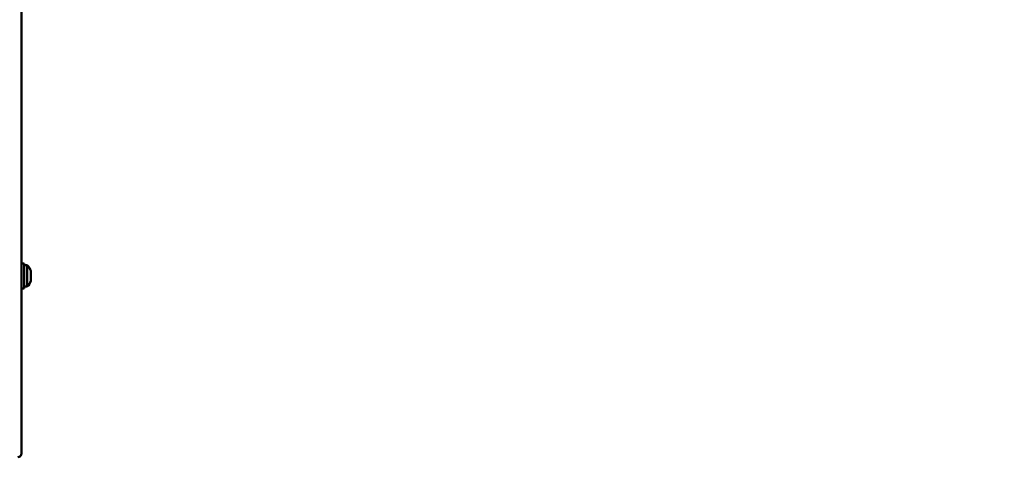
# Model space of a CAD drawing. Units: millimetres. Extents: x 9902 to 13592, y 6324 to 8124.
# Drawn here: x 10271 to 10349, y 7242 to 7279 of the extents above; entities that cross this region are included whole.
import ezdxf

# ---------------------------------------------------------------- set-up
doc = ezdxf.new("R2010")
doc.units = ezdxf.units.MM
doc.header["$LTSCALE"] = 10
doc.layers.add('Widoczne (ISO)', color=7, linetype='Continuous', lineweight=50)
doc.styles.get("Standard").update_dxf_attribs({"font": 'tahoma.ttf'})
doc.dimstyles.new('Karol 25', dxfattribs={"dimtxt": 25, "dimasz": 25, "dimexe": 0.18, "dimexo": 0.0625, "dimgap": 0.09, "dimtad": 1, "dimdec": 0, "dimzin": 0, "dimdsep": 46, "dimtxsty": 'Standard', "dimcen": 0.09, "dimadec": 0, "dimazin": 0, "dimtfac": 1, "dimtdec": 0, "dimtofl": 0, "dimtmove": 0, "dimatfit": 3, "dimfxl": 3, "dimfxlon": 1, "dimtolj": 1, "dimtzin": 0, "dimarcsym": 0})

# ---------------------------------------------------------------- blocks, each defined once
blk = doc.blocks.new('A$C286D16F8')
at = {"layer": 'Widoczne (ISO)'}
for p, q in [((-1570.553, -55.13), (-1570.553, 55.785)), ((-1570.353, -44.673), (-1570.553, -44.673)), ((-1570.353, -46.673), (-1570.353, -44.673)), ((-1570.353, -44.823), (-1570.103, -44.823)), ((-1570.103, -46.523), (-1570.103, -44.823)), ((-1569.803, -45.327), (-1569.803, -45.273)), ((-1569.803, -45.673), (-1569.803, -45.327)), ((-1569.803, -46.019), (-1569.803, -45.673)), ((-1569.803, -46.073), (-1569.803, -46.019)), ((-1570.353, -46.673), (-1570.553, -46.673)), ((-1570.353, -46.523), (-1570.103, -46.523)), ((-1570.553, -55.13), (-1570.553, -59.83))]:
    blk.add_line(p, q, dxfattribs=at)
for centre, radius, start, end in [((-1570.89, -45.673), 1.159, 20.19433, 47.1858), ((-1570.89, -45.673), 1.159, 312.8142, 339.80567), ((-1570.853, -59.83), 0.3, 270, 0)]:
    blk.add_arc(centre, radius, start, end, dxfattribs=at)
blk = doc.blocks.new('*D30')
at = {"color": 0, "lineweight": -2, "transparency": 16777216}
for p, q in [((10074.094, 8052.976), (10070.914, 8052.976)), ((10071.094, 8027.976), (10071.094, 6581.13)), ((10074.094, 6556.13), (10070.914, 6556.13))]:
    blk.add_line(p, q, dxfattribs=at)
at = {"color": 0, "lineweight": 13, "transparency": 16777216}
for points in [[(10066.927, 8027.976), (10075.261, 8027.976), (10071.094, 8052.976)], [(10066.927, 6581.13), (10075.261, 6581.13), (10071.094, 6556.13)]]:
    blk.add_solid(points, dxfattribs=at)
at = {"layer": 'Defpoints', "color": 0, "lineweight": 13, "transparency": 16777216}
for p in [(10342.519, 8052.976), (10071.094, 6556.13), (10342.519, 6556.13)]:
    blk.add_point(p, dxfattribs=at)
at = {"color": 0, "lineweight": 13, "transparency": 16777216, "insert": (10034.617, 7304.553), "char_height": 70, "attachment_point": 5, "rotation": 90}
blk.add_mtext('\\A1;1497', dxfattribs=at)
blk = doc.blocks.new('*D31')
at = {"color": 0, "lineweight": -2, "transparency": 16777216}
for p, q in [((9987.592, 8123.226), (9984.412, 8123.226)), ((9984.592, 8098.226), (9984.592, 6511.367)), ((9987.592, 6486.367), (9984.412, 6486.367))]:
    blk.add_line(p, q, dxfattribs=at)
at = {"color": 0, "lineweight": 13, "transparency": 16777216}
for points in [[(9980.426, 8098.226), (9988.759, 8098.226), (9984.592, 8123.226)], [(9980.426, 6511.367), (9988.759, 6511.367), (9984.592, 6486.367)]]:
    blk.add_solid(points, dxfattribs=at)
at = {"layer": 'Defpoints', "color": 0, "lineweight": 13, "transparency": 16777216}
for p in [(10967.272, 8123.226), (9984.592, 6486.367), (10966.767, 6486.367)]:
    blk.add_point(p, dxfattribs=at)
at = {"color": 0, "lineweight": 13, "transparency": 16777216, "insert": (9948.045, 7304.145), "char_height": 70, "attachment_point": 5, "rotation": 90}
blk.add_mtext('\\A1;1637', dxfattribs=at)

msp = doc.modelspace()

# ---------------------------------------------------------------- block references
at = {"lineweight": 13}
msp.add_blockref('A$C286D16F8', (11841.699, 7304.226), dxfattribs=at)

# ---------------------------------------------------------------- dimensions: what is measured, and where the dimension line sits
dim = msp.add_linear_dim(base=(9984.592, 6486.367), p1=(10967.272, 8123.226), p2=(10966.767, 6486.367), angle=90, dimstyle='Karol 25', override={"dimtxt": 70}, dxfattribs=at)
dim.commit()
dim.dimension.update_dxf_attribs({"geometry": '*D31', "text_midpoint": (9984.592, 7304.145), "dimtype": 160})
dim = msp.add_linear_dim(base=(10071.094, 6556.13), p1=(10342.519, 8052.976), p2=(10342.519, 6556.13), angle=90, dimstyle='Karol 25', override={"dimtxt": 70}, dxfattribs=at)
dim.commit()
dim.dimension.update_dxf_attribs({"geometry": '*D30', "text_midpoint": (10034.617, 7304.553)})

doc.saveas('drawing.dxf')
